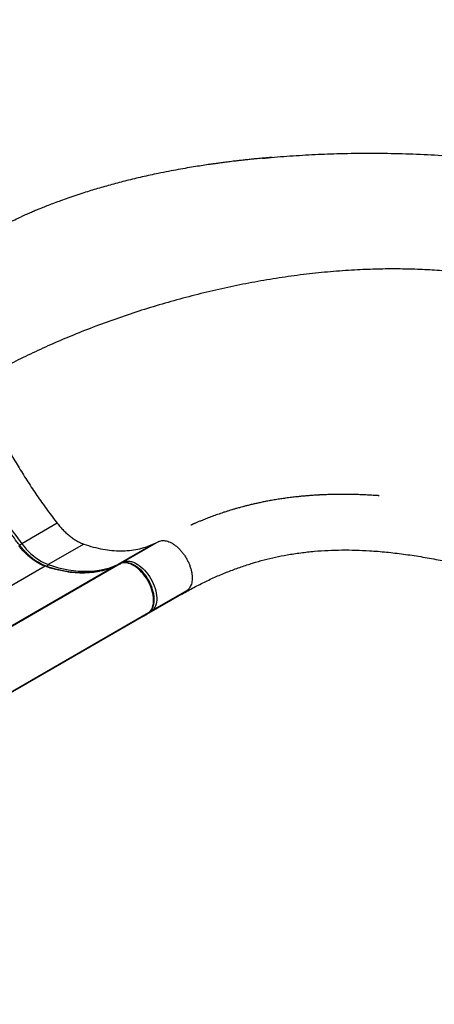
# Model space of a CAD drawing. Units: inches. Extents: x 306 to 2383, y 121 to 1067.
# Drawn here: x 830 to 854, y 737 to 793 of the extents above; entities that cross this region are included whole.
import ezdxf

# ---------------------------------------------------------------- set-up
doc = ezdxf.new("R2010")
doc.units = ezdxf.units.IN
doc.header["$MEASUREMENT"] = 0
doc.header["$PDSIZE"] = -1
doc.layers.add('CONTOUR', color=7, linetype='Continuous')
doc.layers.add('DIM_IMP_BORDURE', color=7, linetype='Continuous')
doc.styles.add('DIM', font='romans.shx')
doc.dimstyles.new('Implantation (Pied-mètre)', dxfattribs={"dimscale": 96, "dimtxt": 0.09375, "dimasz": 0.125, "dimexe": 0.125, "dimexo": 0.125, "dimgap": 0.03, "dimtad": 1, "dimdec": 3, "dimzin": 0, "dimdsep": 46, "dimlunit": 4, "dimtxsty": 'DIM', "dimblk1": 'OBLIQUE', "dimblk2": 'OBLIQUE', "dimsah": 1, "dimcen": 0.089844, "dimdle": 0.125, "dimclrt": 7, "dimadec": 0, "dimazin": 0, "dimtfac": 1, "dimtdec": 0, "dimtofl": 0, "dimtmove": 0, "dimatfit": 3, "dimldrblk": 'OBLIQUE', "dimfxl": 1, "dimfrac": 2, "dimtolj": 1, "dimtzin": 0, "dimarcsym": 0})

# ---------------------------------------------------------------- blocks, each defined once
blk = doc.blocks.new('_OBLIQUE')
at = {"color": 0, "linetype": 'ByBlock'}
blk.add_line((-0.5, -0.5), (0.5, 0.5), dxfattribs=at)
blk = doc.blocks.new('*D32')
at = {"layer": 'Defpoints', "color": 0}
for p in [(322.08, 1002.859), (1134.172, 475.267), (322.08, 446.42)]:
    blk.add_point(p, dxfattribs=at)
at = {"layer": 'DIM_IMP_BORDURE', "color": 0, "lineweight": -2}
for p, q in [((322.08, 462.67), (322.08, 1019.109)), ((1134.172, 491.517), (1134.172, 1019.109)), ((1150.422, 1002.859), (305.83, 1002.859))]:
    blk.add_line(p, q, dxfattribs=at)
at = {"layer": 'DIM_IMP_BORDURE', "color": 0, "lineweight": -2, "xscale": 16.25, "yscale": 16.25, "zscale": 16.25, "rotation": 180}
blk.add_blockref('_OBLIQUE', (322.08, 1002.859), dxfattribs=at)
at = {"layer": 'DIM_IMP_BORDURE', "color": 0, "lineweight": -2, "xscale": 16.25, "yscale": 16.25, "zscale": 16.25}
blk.add_blockref('_OBLIQUE', (1134.172, 1002.859), dxfattribs=at)
at = {"layer": 'DIM_IMP_BORDURE', "color": 7, "insert": (728.126, 1016.026), "char_height": 12.1875, "attachment_point": 5, "style": 'DIM'}
blk.add_mtext('\\A1;67\'-8" [20.627m]', dxfattribs=at)
blk = doc.blocks.new('*D33')
at = {"layer": 'Defpoints', "color": 0}
for p in [(704.519, 966.398), (550.086, 157.377), (1176.393, 157.377)]:
    blk.add_point(p, dxfattribs=at)
at = {"layer": 'DIM_IMP_BORDURE', "color": 0, "lineweight": -2}
for p, q in [((1176.393, 982.648), (1176.393, 141.127)), ((720.769, 966.398), (1192.643, 966.398)), ((566.336, 157.377), (1192.643, 157.377))]:
    blk.add_line(p, q, dxfattribs=at)
at = {"layer": 'DIM_IMP_BORDURE', "color": 0, "lineweight": -2, "xscale": 16.25, "yscale": 16.25, "zscale": 16.25}
for p, rotation in [((1176.393, 966.398), 90), ((1176.393, 157.377), 270)]:
    blk.add_blockref('_OBLIQUE', p, dxfattribs=dict(at, rotation=rotation))
at = {"layer": 'DIM_IMP_BORDURE', "color": 7, "insert": (1163.225, 561.888), "char_height": 12.1875, "attachment_point": 5, "rotation": 90, "style": 'DIM'}
blk.add_mtext('\\A1;67\'-5" [20.549m]', dxfattribs=at)

msp = doc.modelspace()

# ---------------------------------------------------------------- linework, layer by layer
at = {"layer": 'CONTOUR'}
for p, q in [((832.16854, 764.36253), (830.129, 763.185)), ((833.6889, 763.16716), (831.64935, 761.98963)), ((837.68049, 763.16571), (835.64095, 761.98818)), ((838.00688, 763.31638), (835.96734, 762.13885)), ((837.68049, 763.16571), (838.00688, 763.31638)), ((831.472, 761.88724), (816.75182, 753.38853)), ((835.4636, 761.88579), (820.74341, 753.38708)), ((835.78998, 762.03646), (821.0698, 753.53775)), ((835.78998, 762.03646), (835.4636, 761.88579)), ((835.4636, 761.88579), (835.47037, 761.8893)), ((835.79676, 762.03997), (835.47037, 761.8893)), ((835.64095, 761.98818), (835.96734, 762.13885)), ((835.78998, 762.03646), (835.79676, 762.03997)), ((839.63265, 760.50046), (837.59311, 759.32293)), ((839.63265, 760.50046), (839.33897, 760.29314)), ((839.33897, 760.29314), (837.29943, 759.11561)), ((837.12208, 759.01321), (822.40189, 750.51451)), ((837.41575, 759.22054), (822.69557, 750.72184)), ((837.12208, 759.01321), (837.41575, 759.22054)), ((837.12851, 759.01733), (837.42218, 759.22465)), ((837.59311, 759.32293), (837.29943, 759.11561)), ((837.41575, 759.22054), (837.42218, 759.22465))]:
    msp.add_line(p, q, dxfattribs=at)
at = {"layer": 'CONTOUR', "flags": 128}
for points in [[(831.472, 761.88724), (831.33041, 761.9425), (831.18752, 762.00967), (831.044, 762.08846), (830.90051, 762.17848), (830.75771, 762.27934), (830.61626, 762.39056), (830.4768, 762.51163), (830.33999, 762.64199), (830.20645, 762.78104), (830.0768, 762.92814), (829.95164, 763.08261)], [(830.129, 763.185), (830.25415, 763.03053), (830.3838, 762.88343), (830.51734, 762.74438), (830.65415, 762.61402), (830.79361, 762.49295), (830.93506, 762.38173), (831.07786, 762.28088), (831.22136, 762.19085), (831.36488, 762.11207), (831.50776, 762.04489), (831.64935, 761.98963)], [(835.4636, 761.88579), (835.23637, 761.78928), (835.00219, 761.70635), (834.76137, 761.6371), (834.51421, 761.58161), (834.26103, 761.53995), (834.00214, 761.51219), (833.73788, 761.49834), (833.46858, 761.49844), (833.19459, 761.51248), (832.91626, 761.54044), (832.63394, 761.58229), (832.34798, 761.63798), (832.05876, 761.70742), (831.76664, 761.79055), (831.472, 761.88724)], [(831.64935, 761.98963), (831.944, 761.89294), (832.23611, 761.80982), (832.52533, 761.74037), (832.81129, 761.68469), (833.09361, 761.64284), (833.37195, 761.61487), (833.64594, 761.60084), (833.91523, 761.60074), (834.17949, 761.61458), (834.43838, 761.64235), (834.69157, 761.684), (834.93873, 761.73949), (835.17955, 761.80875), (835.41372, 761.89168), (835.64095, 761.98818)], [(837.41575, 759.22054), (837.48439, 759.27794), (837.54472, 759.34727), (837.59619, 759.42792), (837.63834, 759.51915), (837.67079, 759.62014), (837.69324, 759.72999), (837.7055, 759.84771), (837.70746, 759.97223), (837.6991, 760.10244), (837.68049, 760.23716), (837.6518, 760.37519), (837.61329, 760.51527), (837.56531, 760.65615), (837.50828, 760.79657), (837.44272, 760.93525), (837.36923, 761.07095), (837.28845, 761.20245), (837.20113, 761.32857), (837.10804, 761.44816), (837.01002, 761.56016), (836.90796, 761.66355), (836.80277, 761.75741), (836.6954, 761.84089), (836.58682, 761.91324), (836.478, 761.9738), (836.36993, 762.02204), (836.26357, 762.05752), (836.15988, 762.07991), (836.0598, 762.08903), (835.96422, 762.08478), (835.87401, 762.0672), (835.78998, 762.03646)], [(835.96734, 762.13885), (836.05137, 762.16959), (836.14157, 762.18717), (836.23715, 762.19142), (836.33723, 762.18231), (836.44092, 762.15991), (836.54728, 762.12443), (836.65535, 762.0762), (836.76417, 762.01563), (836.87275, 761.94328), (836.98012, 761.85981), (837.08531, 761.76595), (837.18737, 761.66255), (837.28539, 761.55056), (837.37848, 761.43096), (837.4658, 761.30485), (837.54658, 761.17335), (837.62007, 761.03765), (837.68563, 760.89896), (837.74266, 760.75855), (837.79064, 760.61766), (837.82915, 760.47758), (837.85784, 760.33955), (837.87645, 760.20483), (837.88481, 760.07462), (837.88286, 759.9501), (837.87059, 759.83239), (837.84814, 759.72254), (837.81569, 759.62154), (837.77354, 759.53031), (837.72207, 759.44967), (837.66175, 759.38033), (837.59311, 759.32293)]]:
    msp.add_lwpolyline(points, dxfattribs=at)
at = {"layer": 'CONTOUR'}
for centre, radius, start, end in [((857.38017, 784.31651), 34.4843, 202.208755, 217.791245), ((830.41938, 762.69277), 0.5715, 120.53765, 135.860679), ((831.50994, 761.82882), 0.06966, 72.527445, 123.000715), ((831.73741, 761.85595), 0.16008, 123.375343, 171.772096), ((835.68716, 761.90998), 0.09083, 120.579247, 152.260541), ((836.01684, 762.05732), 0.09538, 121.265912, 164.2348), ((837.54731, 759.40637), 0.09518, 256.497918, 298.761154)]:
    msp.add_arc(centre, radius, start, end, dxfattribs=at)
for centre, start_param, end_param in [((837.05949, 759.12162), 3.14159265, 3.21619742), ((837.23684, 759.22401), 2.66315213, 3.14159265)]:
    msp.add_ellipse(centre, major_axis=(-0.06259, 0.1084), ratio=0.81802942, start_param=start_param, end_param=end_param, dxfattribs=at)
for points, knots in [([(843.97511, 785.35577), (844.02169, 785.36074), (844.54478, 785.41657), (845.55035, 785.49168), (846.99012, 785.57963), (848.513, 785.63505), (850.11456, 785.65661), (851.78994, 785.63697), (853.45386, 785.57628), (855.10119, 785.47523), (856.72678, 785.33468), (858.21247, 785.16808), (859.55953, 784.98519), (860.77105, 784.79462), (861.95791, 784.58155), (863.11695, 784.34577), (864.24814, 784.08986), (864.97863, 783.90004), (865.3425, 783.80549)], [0, 0, 0, 0, 0.00636742, 0.07150943, 0.13677308, 0.20209726, 0.27830133, 0.35440244, 0.43030143, 0.50590223, 0.58111393, 0.65585305, 0.71419749, 0.77217395, 0.82975737, 0.88692907, 0.94367766, 1, 1, 1, 1]), ([(844.52487, 785.40697), (844.52486, 785.40697), (844.52483, 785.40697), (844.5102, 785.40575), (844.47462, 785.40278), (844.40912, 785.39731), (844.31025, 785.38895), (844.16746, 785.37639), (844.01736, 785.36286), (843.84781, 785.34713), (843.66015, 785.32918), (843.43993, 785.30739), (843.18667, 785.28134), (842.90997, 785.25158), (842.63549, 785.22074), (842.34183, 785.1864), (842.03625, 785.14906), (841.72424, 785.10913), (841.44428, 785.07184), (841.18901, 785.03662), (840.89673, 784.995), (840.54191, 784.94232), (840.10779, 784.87432), (839.63136, 784.79532), (839.11343, 784.70415), (838.5549, 784.59949), (837.86041, 784.46063), (837.0557, 784.2859), (836.16652, 784.07351), (835.31237, 783.85047), (834.49326, 783.61782), (833.80239, 783.40535), (833.23353, 783.21911), (832.78674, 783.0661), (832.37214, 782.91806), (831.9951, 782.77821), (831.65479, 782.64755), (831.41656, 782.55322), (831.26048, 782.49027), (831.1618, 782.44987), (831.04093, 782.39981), (830.87584, 782.33062), (830.66049, 782.23904), (830.38901, 782.12171), (830.19461, 782.03569), (830.09045, 781.9896)], [0, 0, 0, 0, 0.00060652, 0.00175283, 0.0062476, 0.01064873, 0.01979354, 0.02874787, 0.0388827, 0.05025767, 0.06287121, 0.07672147, 0.09462978, 0.11391455, 0.13250297, 0.15004049, 0.17327486, 0.19437408, 0.21334377, 0.23018933, 0.2464096, 0.27297666, 0.3024517, 0.33481826, 0.37005732, 0.40814693, 0.44906219, 0.5125715, 0.57409192, 0.63359044, 0.69108577, 0.74659872, 0.78029789, 0.81275957, 0.84271197, 0.87010246, 0.89494754, 0.91726201, 0.92267472, 0.92927891, 0.9373053, 0.94680665, 0.96181832, 0.9795439, 1, 1, 1, 1]), ([(827.55472, 780.70406), (827.84798, 780.8685), (828.43559, 781.198), (829.28545, 781.62474), (829.84891, 781.87765), (830.09536, 781.98827)], [0, 0, 0, 0, 0.35919001, 0.71971277, 1, 1, 1, 1]), ([(859.46978, 778.01831), (859.12041, 778.10722), (858.41981, 778.28549), (857.34382, 778.49927), (856.24874, 778.67592), (855.13475, 778.81237), (854.01107, 778.91004), (852.87979, 778.97038), (851.74303, 778.99511), (850.59589, 778.98547), (849.36635, 778.9396), (848.05529, 778.85071), (846.66465, 778.71216), (845.27085, 778.53041), (843.87702, 778.30696), (842.48628, 778.04329), (841.10179, 777.7409), (839.72665, 777.40127), (838.36401, 777.02589), (837.01701, 776.61625), (835.68876, 776.17384), (834.38242, 775.70014), (833.12528, 775.20616), (831.91886, 774.69523), (830.76404, 774.17071), (829.64008, 773.62301), (828.54697, 773.05569), (827.84374, 772.6577), (827.4937, 772.45959)], [0, 0, 0, 0, 0.03373202, 0.06764307, 0.10174457, 0.13604307, 0.17054069, 0.20461424, 0.23887262, 0.27330738, 0.30790728, 0.34929333, 0.3908666, 0.43259602, 0.47444729, 0.51638345, 0.55836539, 0.60035236, 0.64230246, 0.68417311, 0.72592153, 0.76750519, 0.80888231, 0.84766949, 0.88620444, 0.9244564, 0.96239685, 1, 1, 1, 1]), ([(830.00458, 763.09915), (829.95205, 763.16707), (829.79966, 763.36414), (829.55091, 763.69484), (829.26006, 764.09291), (828.97426, 764.49644), (828.69361, 764.90506), (828.41832, 765.31855), (828.14854, 765.73665), (827.88445, 766.15909), (827.6262, 766.58562), (827.37397, 767.01596), (827.12791, 767.44985), (826.88817, 767.88701), (826.65491, 768.32718), (826.42826, 768.77008), (826.20837, 769.21544), (825.99538, 769.66296), (825.78939, 770.11238), (825.59065, 770.56343), (825.43439, 770.93197), (825.34507, 771.15014), (825.3176, 771.21724)], [0, 0, 0, 0, 0.027724849, 0.080435557, 0.133148073, 0.18586147, 0.238575633, 0.291290445, 0.344005786, 0.396721539, 0.449437586, 0.502153808, 0.554870086, 0.60758628, 0.660302252, 0.713017882, 0.765733053, 0.818447644, 0.871161537, 0.923874612, 0.976586752, 1, 1, 1, 1]), ([(850.68667, 765.94657), (850.68629, 765.94661), (850.68538, 765.94671), (850.66272, 765.94834), (850.61536, 765.95162), (850.55836, 765.95548), (850.46182, 765.96183), (850.33034, 765.97002), (850.16843, 765.97926), (850.00763, 765.98763), (849.85346, 765.99488), (849.70574, 766.00109), (849.55786, 766.00664), (849.39389, 766.01197), (849.20236, 766.01702), (848.98529, 766.02121), (848.74281, 766.02392), (848.50377, 766.02433), (848.27632, 766.02267), (848.07685, 766.01962), (847.89318, 766.01541), (847.73378, 766.01067), (847.59887, 766.00587), (847.48838, 766.00138), (847.40364, 765.9976), (847.34225, 765.99468), (847.29381, 765.99228), (847.24568, 765.98981), (847.18875, 765.98677), (847.1217, 765.98301), (847.01912, 765.97696), (846.87465, 765.96771), (846.68204, 765.95392), (846.46074, 765.93612), (846.21087, 765.91346), (845.93256, 765.88496), (845.62596, 765.8495), (845.3179, 765.80931), (845.01212, 765.76495), (844.71783, 765.71812), (844.42469, 765.66715), (844.14547, 765.61453), (843.88739, 765.56234), (843.65037, 765.51136), (843.42418, 765.46), (843.2112, 765.40912), (843.01383, 765.3597), (842.84465, 765.31563), (842.70358, 765.27766), (842.5859, 765.24515), (842.48936, 765.2179), (842.40218, 765.19286), (842.31057, 765.16612), (842.19771, 765.13252), (842.05781, 765.08984), (841.89065, 765.03731), (841.66489, 764.9639), (841.38933, 764.86994), (841.07503, 764.75682), (840.80524, 764.65472), (840.58036, 764.56626), (840.4025, 764.49432), (840.23688, 764.42557), (840.11546, 764.37392), (840.04383, 764.34306), (840.01194, 764.32922), (839.98689, 764.31831), (839.96923, 764.3106), (839.95213, 764.30312), (839.92882, 764.2929), (839.90316, 764.28164), (839.86906, 764.26667), (839.84224, 764.2549), (839.84193, 764.25474), (839.8418, 764.25468)], [0, 0, 0, 0, 0.00165431, 0.00392491, 0.00883811, 0.01429655, 0.02020236, 0.03589268, 0.05135815, 0.06577277, 0.08127, 0.0949604, 0.10767668, 0.12335721, 0.14141819, 0.16185513, 0.18466205, 0.20983085, 0.22924929, 0.2487603, 0.26603061, 0.28098961, 0.29364212, 0.30399253, 0.31204469, 0.31740959, 0.3211733, 0.32548518, 0.33073745, 0.33692922, 0.344033, 0.35909801, 0.37677578, 0.39705677, 0.41992947, 0.44538024, 0.4733931, 0.50394966, 0.52972939, 0.55705538, 0.58441357, 0.6098248, 0.63329152, 0.65482497, 0.67443577, 0.6948981, 0.71277111, 0.72806737, 0.74079768, 0.75097115, 0.75984492, 0.7667631, 0.77438463, 0.78429745, 0.79654873, 0.8111326, 0.8280421, 0.85547701, 0.88292608, 0.91009901, 0.92598348, 0.94177358, 0.95665514, 0.96946751, 0.97272396, 0.97549868, 0.9767422, 0.97797305, 0.97926146, 0.98066899, 0.98401156, 0.98772549, 0.99491576, 1, 1, 1, 1]), ([(831.53085, 761.89526), (831.5083, 761.90342), (831.44261, 761.92718), (831.33213, 761.97465), (831.19942, 762.04102), (831.06583, 762.11775), (830.93201, 762.20437), (830.79851, 762.30062), (830.66592, 762.40612), (830.53481, 762.52046), (830.40575, 762.64319), (830.27931, 762.77381), (830.15608, 762.91184), (830.06516, 763.02173), (830.01544, 763.08527), (830.00458, 763.09915)], [0, 0, 0, 0, 0.04422043, 0.12884206, 0.21344975, 0.29804355, 0.38264988, 0.46729265, 0.55198529, 0.63673381, 0.72153908, 0.80639858, 0.89130751, 0.97625966, 1, 1, 1, 1]), ([(839.33897, 760.29314), (839.56845, 760.42243), (840.02826, 760.68149), (840.71156, 761.02502), (841.39182, 761.33744), (842.06905, 761.61642), (842.73988, 761.86242), (843.40492, 762.07686), (844.06476, 762.26143), (844.72391, 762.41834), (845.42513, 762.55692), (846.16856, 762.67195), (846.9547, 762.75856), (847.74304, 762.81195), (848.53445, 762.83375), (849.3298, 762.82555), (850.18335, 762.78653), (851.09706, 762.71171), (852.0741, 762.59674), (853.06232, 762.44879), (854.06321, 762.27061), (855.00668, 762.07948), (855.88992, 761.88403), (856.70911, 761.69117), (857.53989, 761.48554), (858.38095, 761.26947), (858.95693, 761.11611), (859.24349, 761.03981)], [0, 0, 0, 0, 0.03337524, 0.06687225, 0.10053933, 0.13441311, 0.16851935, 0.20225826, 0.23624332, 0.27047367, 0.30494185, 0.34626623, 0.3878771, 0.42973445, 0.47179147, 0.51399594, 0.55629168, 0.60708356, 0.65781771, 0.70838986, 0.75869883, 0.80864967, 0.84759027, 0.88622118, 0.92451291, 0.9624435, 1, 1, 1, 1]), ([(835.47037, 761.8893), (835.43574, 761.87368), (835.3343, 761.82793), (835.16161, 761.76033), (834.95058, 761.69031), (834.73414, 761.63157), (834.51263, 761.58398), (834.28626, 761.54764), (834.05529, 761.52254), (833.81994, 761.50871), (833.58047, 761.50616), (833.3371, 761.51486), (833.09008, 761.53481), (832.83965, 761.56597), (832.58607, 761.60832), (832.32957, 761.66182), (832.07042, 761.72639), (831.81348, 761.80069), (831.63307, 761.85965), (831.54019, 761.89201), (831.53085, 761.89526)], [0, 0, 0, 0, 0.031452785, 0.092150446, 0.152822689, 0.213451333, 0.27402745, 0.33454507, 0.395001156, 0.455395337, 0.515729482, 0.5760072, 0.636233322, 0.69641343, 0.756553448, 0.816659324, 0.876736785, 0.936791174, 0.993645672, 1, 1, 1, 1]), ([(837.42218, 759.22465), (837.43602, 759.23494), (837.47342, 759.26276), (837.52852, 759.31643), (837.58509, 759.38753), (837.63362, 759.46785), (837.67395, 759.55689), (837.70568, 759.6542), (837.72849, 759.75911), (837.7421, 759.87073), (837.74641, 759.98809), (837.74141, 760.11013), (837.72724, 760.2358), (837.7041, 760.36408), (837.67225, 760.49401), (837.63201, 760.62462), (837.58372, 760.75497), (837.52778, 760.88413), (837.46464, 761.01114), (837.39477, 761.1351), (837.31868, 761.2551), (837.23693, 761.37026), (837.15008, 761.47971), (837.05876, 761.58266), (836.96356, 761.67831), (836.86512, 761.76593), (836.76409, 761.84482), (836.66111, 761.91432), (836.55685, 761.97379), (836.45202, 762.02263), (836.34742, 762.06024), (836.24392, 762.08614), (836.14253, 762.0999), (836.04427, 762.10141), (835.95035, 762.09045), (835.86757, 762.06986), (835.81826, 762.04905), (835.79676, 762.03997)], [0, 0, 0, 0, 0.01613759, 0.04361012, 0.07122191, 0.09915919, 0.12750224, 0.15625093, 0.18533922, 0.2146669, 0.24413283, 0.27365623, 0.30317257, 0.33265599, 0.36209727, 0.39149635, 0.42085849, 0.4501918, 0.47950589, 0.50881112, 0.5381182, 0.56743517, 0.59677237, 0.62614091, 0.65555162, 0.68501454, 0.7145378, 0.74412552, 0.77377441, 0.80346828, 0.83315676, 0.86276054, 0.89217316, 0.92127182, 0.94995211, 0.97817163, 1, 1, 1, 1])]:
    msp.add_open_spline(points, degree=3, knots=knots, dxfattribs=at)
for points in [[(827.4937, 772.45959), (827.61268, 772.17395), (827.85062, 771.60268), (828.24061, 770.752), (828.65372, 769.90827), (829.09147, 769.0737), (829.55222, 768.25004), (830.03516, 767.43918), (830.53905, 766.64279), (831.06318, 765.86317), (831.6049, 765.10009), (831.98066, 764.60838), (832.16854, 764.36253)], [(832.16854, 764.36253), (832.22571, 764.29136), (832.34005, 764.14903), (832.5222, 763.95334), (832.71016, 763.7729), (832.90315, 763.61045), (833.09927, 763.46696), (833.2968, 763.34432), (833.49433, 763.24148), (833.62404, 763.19193), (833.6889, 763.16716)], [(838.00688, 763.31638), (838.04393, 763.33072), (838.11802, 763.35941), (838.24301, 763.37271), (838.37566, 763.36386), (838.51498, 763.33089), (838.65842, 763.27491), (838.80379, 763.19666), (838.94873, 763.09743), (839.09093, 762.97879), (839.22812, 762.84264), (839.3581, 762.69117), (839.4788, 762.52679), (839.58828, 762.35213), (839.6848, 762.16998), (839.76681, 761.98326), (839.833, 761.79496), (839.88231, 761.60808), (839.91395, 761.42561), (839.92742, 761.25047), (839.92251, 761.08545), (839.89927, 760.93323), (839.85816, 760.7961), (839.7995, 760.6768), (839.72549, 760.5752), (839.6636, 760.52538), (839.63265, 760.50046)], [(833.6889, 763.16716), (833.87303, 763.10706), (834.2413, 762.98687), (834.78165, 762.86731), (835.3101, 762.79294), (835.82356, 762.76848), (836.32007, 762.79258), (836.79675, 762.86658), (837.25379, 762.98578), (837.53826, 763.10573), (837.68049, 763.16571)]]:
    msp.add_open_spline(points, degree=3, dxfattribs=at)

# ---------------------------------------------------------------- dimensions: what is measured, and where the dimension line sits
at = {"layer": 'DIM_IMP_BORDURE'}
dim = msp.add_linear_dim(base=(322.08001, 1002.8587), p1=(1134.17193, 475.26668), p2=(322.08001, 446.41982), dimstyle='Implantation (Pied-mètre)', override={"dimscale": 130, "dimdec": 0}, dxfattribs=at)
dim.commit()
dim.dimension.update_dxf_attribs({"geometry": '*D32', "text_midpoint": (728.12597, 1016.02628)})
dim = msp.add_linear_dim(base=(1176.39259, 157.37688), p1=(704.51851, 966.39837), p2=(550.08561, 157.37688), angle=90, dimstyle='Implantation (Pied-mètre)', override={"dimscale": 130, "dimdec": 0}, dxfattribs=at)
dim.commit()
dim.dimension.update_dxf_attribs({"geometry": '*D33', "text_midpoint": (1163.22501, 561.88763)})

doc.saveas('drawing.dxf')
